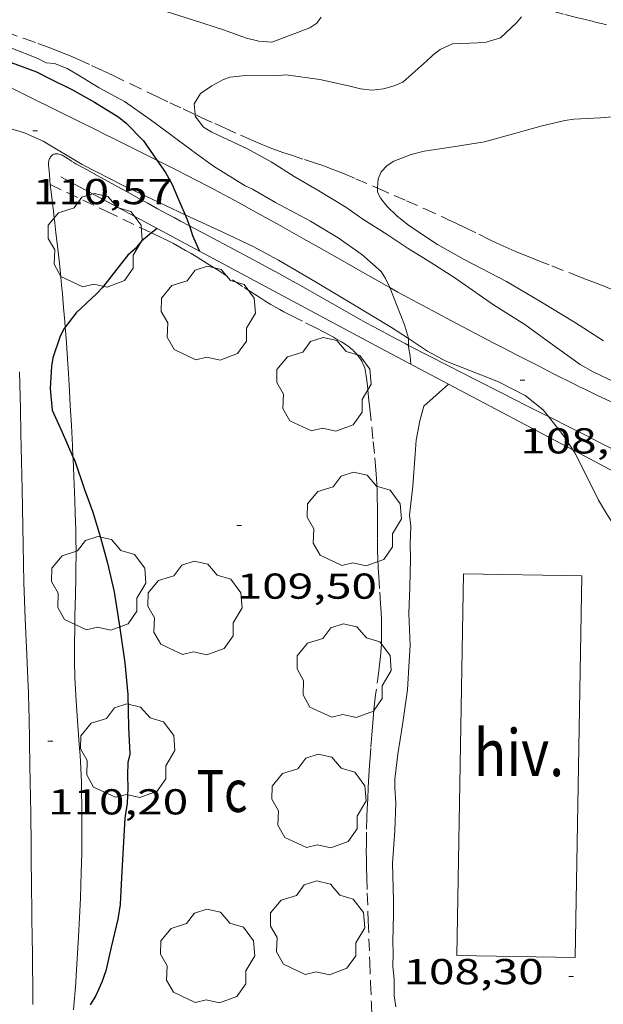
# Model space of a CAD drawing. Units: inches. Extents: x 455000 to 456003, y 4600999 to 4601511.
# Drawn here: x 455680 to 455704, y 4601353 to 4601394 of the extents above; entities that cross this region are included whole.
import ezdxf
from ezdxf.enums import TextEntityAlignment as Align

# ---------------------------------------------------------------- set-up
doc = ezdxf.new("R2010")
doc.units = ezdxf.units.IN
doc.header["$MEASUREMENT"] = 0
doc.linetypes.add('TRAZO_Y_PUNTO', pattern=[1, 0.5, -0.25, 0, -0.25])
doc.linetypes.add('TRAZOS', pattern=[0.75, 0.5, -0.25])
for name, color, linetype, lineweight in [('ARBRE', 7, 'Continuous', 0), ('BARDISSA i BROLLA', 7, 'Continuous', 0), ('BOSC', 7, 'Continuous', 0), ('CAMI i PISTA FORESTAL', 7, 'Continuous', 0), ('CORBA DE NIVELL', 7, 'Continuous', 0), ('CORBA MESTRA', 7, 'Continuous', 0), ('COTA ALTIMETRICA', 7, 'Continuous', 0), ('HIVERNACLE', 7, 'Continuous', 0), ('MUR', 7, 'Continuous', 0), ('PARCEL-LA DE CONREU', 7, 'Continuous', 0), ('TORRENT-RIERA', 7, 'Continuous', 0)]:
    doc.layers.add(name, color=color, linetype=linetype, lineweight=lineweight)
doc.styles.add('Style-Arial', font='ARIAL.TTF')
doc.linetypes.add('bosc', pattern='A,-2.235,[9,dgnlstyle-mataro.shx,S=0.035752,R=0,X=0,Y=0],-2.235', length=4.47)

# ---------------------------------------------------------------- blocks, each defined once
blk = doc.blocks.new('ARBRE')
at = {"color": 0, "linetype": 'ByBlock', "lineweight": -2, "flags": 128}
blk.add_lwpolyline([(-0.507, -1.872), (-1.415, -1.448), (-1.697, -0.94), (-1.675, -0.342), (-1.951, 0.138), (-1.943, 0.686), (-1.511, 1.208), (-0.871, 1.406), (-0.543, 1.846), (-0.027, 2.012), (0.541, 1.882), (0.933, 1.428), (1.495, 1.262), (1.921, 0.694), (1.969, 0.068), (1.593, -0.562), (1.593, -1.098), (1.229, -1.618), (0.505, -1.886), (-0.049, -1.762), (-0.507, -1.872)], dxfattribs=at)
blk = doc.blocks.new('COTA')
at = {"color": 0, "linetype": 'ByBlock', "lineweight": -2}
blk.add_line((0, 0), (0.2, 0), dxfattribs=at)

msp = doc.modelspace()

# ---------------------------------------------------------------- linework, layer by layer
at = {"layer": 'BARDISSA i BROLLA', "color": 3, "linetype": 'TRAZO_Y_PUNTO', "lineweight": 0}
msp.add_polyline3d([(455706.84, 4601392.734, 108.572), (455706.833, 4601392.736, 108.572), (455706.207, 4601392.873, 108.572), (455705.739, 4601392.978, 108.572), (455705.037, 4601393.142, 108.572), (455704.337, 4601393.314, 108.572), (455704.125, 4601393.367, 108.574), (455703.925, 4601393.417, 108.579), (455703.739, 4601393.463, 108.585), (455703.389, 4601393.549, 108.603), (455703.083, 4601393.625, 108.624), (455702.549, 4601393.761, 108.665), (455702.149, 4601393.866, 108.699), (455701.85, 4601393.947, 108.723), (455701.626, 4601394.009, 108.74), (455701.291, 4601394.106, 108.762), (455701.015, 4601394.19, 108.777)], dxfattribs=at)
at = {"layer": 'BOSC', "color": 3, "linetype": 'bosc', "lineweight": 20}
for points in [[(455686.821, 4601385.412, 116.844), (455685.176, 4601386.182, 116.86), (455684.265, 4601386.619, 116.876), (455682.538, 4601387.509, 117.06), (455680.916, 4601388.473, 117.26), (455680.14, 4601388.828, 117.348), (455679.434, 4601389.027, 117.428), (455678.838, 4601389.098, 117.476), (455678.207, 4601389.232, 117.5), (455677.665, 4601389.546, 117.524), (455677.278, 4601389.531, 117.536)], [(455696.099, 4601380.265, 115.665), (455695.393, 4601380.728, 115.868), (455693.788, 4601381.694, 116.22), (455692.24, 4601382.622, 116.452), (455690.699, 4601383.525, 116.668), (455689.639, 4601384.092, 116.756), (455688.362, 4601384.702, 116.788), (455686.848, 4601385.399, 116.844), (455686.821, 4601385.412, 116.844)], [(455701.92, 4601377.018, 113.905), (455701.703, 4601377.294, 113.996), (455700.953, 4601377.892, 114.148), (455699.852, 4601378.459, 114.468), (455699.111, 4601378.751, 114.748), (455697.624, 4601379.34, 115.22), (455696.891, 4601379.745, 115.436), (455696.099, 4601380.265, 115.665)], [(455702.939, 4601375.636, 113.459), (455702.613, 4601376.134, 113.612), (455701.92, 4601377.018, 113.905)], [(455707.14, 4601370.671, 112.393), (455706.249, 4601370.858, 112.372), (455705.693, 4601371.191, 112.372), (455705.223, 4601371.682, 112.372), (455704.794, 4601372.28, 112.396), (455704.371, 4601372.912, 112.508), (455704, 4601373.541, 112.708), (455703.683, 4601374.188, 112.964), (455703.02, 4601375.511, 113.42), (455702.939, 4601375.636, 113.459)]]:
    msp.add_polyline3d(points, dxfattribs=at)
at = {"layer": 'CAMI i PISTA FORESTAL', "color": 7, "linetype": 'Continuous', "lineweight": 0}
for points in [[(455685.642, 4601387.683, 110.02), (455684.865, 4601388.072, 110.102), (455683.898, 4601388.553, 110.204), (455683.463, 4601388.769, 110.247), (455683.082, 4601388.958, 110.282), (455682.416, 4601389.287, 110.337), (455680.416, 4601390.276, 110.484), (455680.004, 4601390.483, 110.516), (455679.287, 4601390.852, 110.574)], [(455681.208, 4601386.673, 110.311), (455681.192, 4601386.845, 110.334), (455681.169, 4601387.103, 110.371), (455681.159, 4601387.232, 110.386), (455681.148, 4601387.361, 110.396), (455681.138, 4601387.477, 110.401), (455681.135, 4601387.521, 110.402), (455681.135, 4601387.559, 110.402), (455681.136, 4601387.592, 110.403), (455681.144, 4601387.651, 110.402), (455681.155, 4601387.694, 110.402), (455681.167, 4601387.727, 110.401), (455681.178, 4601387.751, 110.4), (455681.198, 4601387.788, 110.398), (455681.224, 4601387.824, 110.396), (455681.25, 4601387.855, 110.394), (455681.277, 4601387.88, 110.392), (455681.303, 4601387.9, 110.39), (455681.329, 4601387.917, 110.388), (455681.355, 4601387.929, 110.386), (455681.381, 4601387.939, 110.384), (455681.407, 4601387.945, 110.381), (455681.432, 4601387.95, 110.379), (455681.481, 4601387.952, 110.375), (455681.529, 4601387.947, 110.372), (455681.575, 4601387.937, 110.368), (455681.619, 4601387.924, 110.365), (455681.66, 4601387.908, 110.361), (455681.699, 4601387.891, 110.358), (455681.773, 4601387.854, 110.352), (455681.837, 4601387.816, 110.347), (455681.95, 4601387.743, 110.339), (455682.033, 4601387.687, 110.333), (455682.094, 4601387.645, 110.328), (455682.182, 4601387.587, 110.322), (455682.224, 4601387.561, 110.319), (455682.265, 4601387.537, 110.316), (455682.742, 4601387.276, 110.287), (455683.16, 4601387.046, 110.266), (455684.622, 4601386.24, 110.203), (455684.987, 4601386.04, 110.185), (455685.261, 4601385.89, 110.169), (455685.673, 4601385.667, 110.142), (455686.084, 4601385.445, 110.108), (455686.365, 4601385.294, 110.081), (455686.629, 4601385.153, 110.053), (455686.992, 4601384.959, 110.011)], [(455695.329, 4601382.384, 108.961), (455695.169, 4601382.473, 108.979), (455694.311, 4601382.957, 109.075), (455693.029, 4601383.69, 109.221), (455692.388, 4601384.056, 109.293), (455691.744, 4601384.418, 109.364), (455690.765, 4601384.966, 109.47), (455690.03, 4601385.376, 109.55), (455689.478, 4601385.681, 109.609), (455689.062, 4601385.909, 109.654), (455688.438, 4601386.246, 109.721), (455687.811, 4601386.577, 109.788), (455687.325, 4601386.829, 109.84), (455686.472, 4601387.265, 109.931), (455685.83, 4601387.589, 110), (455685.642, 4601387.683, 110.02)], [(455681.83, 4601380.736, 109.994), (455681.811, 4601380.978, 110.003), (455681.764, 4601381.55, 110.027), (455681.712, 4601382.121, 110.052), (455681.676, 4601382.492, 110.071), (455681.644, 4601382.816, 110.092), (455681.585, 4601383.383, 110.132), (455681.492, 4601384.233, 110.197), (455681.444, 4601384.658, 110.226), (455681.396, 4601385.083, 110.252), (455681.376, 4601385.255, 110.26), (455681.34, 4601385.557, 110.269), (455681.285, 4601386.01, 110.277), (455681.258, 4601386.236, 110.283), (455681.231, 4601386.462, 110.292), (455681.218, 4601386.575, 110.3), (455681.208, 4601386.673, 110.311)], [(455686.992, 4601384.959, 110.011), (455687.123, 4601384.889, 109.995), (455687.555, 4601384.659, 109.939), (455689.069, 4601383.851, 109.729), (455689.447, 4601383.648, 109.679), (455690.015, 4601383.344, 109.609), (455690.298, 4601383.191, 109.577), (455690.582, 4601383.038, 109.548), (455691.185, 4601382.708, 109.49), (455691.711, 4601382.414, 109.439), (455693.544, 4601381.373, 109.262), (455694.003, 4601381.114, 109.218), (455694.348, 4601380.922, 109.184), (455694.867, 4601380.637, 109.134), (455695.388, 4601380.358, 109.084), (455695.964, 4601380.055, 109.028), (455696.107, 4601379.981, 109.014)], [(455707.674, 4601376.05, 108.003), (455707.648, 4601376.064, 108.005), (455707.109, 4601376.355, 108.051), (455706.566, 4601376.641, 108.092), (455706.344, 4601376.755, 108.107), (455705.927, 4601376.964, 108.134), (455705.559, 4601377.143, 108.155), (455704.912, 4601377.45, 108.191), (455703.941, 4601377.906, 108.242), (455703.458, 4601378.139, 108.27), (455703.217, 4601378.257, 108.285), (455702.977, 4601378.377, 108.3), (455702.137, 4601378.803, 108.356), (455701.509, 4601379.123, 108.398), (455700.567, 4601379.606, 108.466), (455700.096, 4601379.849, 108.502), (455699.627, 4601380.093, 108.54), (455698.631, 4601380.613, 108.627), (455697.885, 4601381.005, 108.696), (455697.327, 4601381.3, 108.75), (455696.492, 4601381.747, 108.835), (455696.076, 4601381.973, 108.879), (455695.661, 4601382.2, 108.924), (455695.329, 4601382.384, 108.961)], [(455682.085, 4601376.651, 109.962), (455682.038, 4601377.485, 109.948), (455682.004, 4601378.065, 109.943), (455681.973, 4601378.573, 109.945), (455681.946, 4601379.018, 109.949), (455681.921, 4601379.406, 109.956), (455681.876, 4601380.086, 109.973), (455681.84, 4601380.596, 109.989), (455681.83, 4601380.736, 109.994)], [(455696.107, 4601379.981, 109.014), (455696.976, 4601379.53, 108.93), (455697.738, 4601379.138, 108.856), (455698.882, 4601378.554, 108.745), (455700.028, 4601377.972, 108.636), (455700.533, 4601377.716, 108.591), (455700.975, 4601377.493, 108.557), (455701.75, 4601377.103, 108.503), (455701.92, 4601377.018, 108.493)], [(455680.489, 4601352.562, 110.206), (455680.481, 4601353.237, 110.219), (455680.469, 4601354.251, 110.232), (455680.463, 4601354.757, 110.235), (455680.457, 4601355.264, 110.236), (455680.445, 4601356.24, 110.232), (455680.428, 4601357.703, 110.22), (455680.419, 4601358.435, 110.215), (455680.41, 4601359.167, 110.212), (455680.393, 4601360.503, 110.212), (455680.364, 4601362.507, 110.214), (455680.348, 4601363.509, 110.214), (455680.33, 4601364.511, 110.212), (455680.322, 4601364.862, 110.211), (455680.302, 4601365.52, 110.207), (455680.28, 4601366.095, 110.203), (455680.234, 4601367.102, 110.194), (455680.163, 4601368.611, 110.181), (455680.134, 4601369.367, 110.176), (455680.122, 4601369.744, 110.174), (455680.113, 4601370.122, 110.172), (455680.081, 4601371.67, 110.168), (455680.034, 4601373.991, 110.168), (455679.987, 4601376.313, 110.172), (455679.965, 4601377.342, 110.176), (455679.932, 4601378.886, 110.187)], [(455701.92, 4601377.018, 108.493), (455702.913, 4601376.519, 108.43), (455703.494, 4601376.226, 108.391), (455704.074, 4601375.932, 108.348), (455704.85, 4601375.538, 108.285), (455705.529, 4601375.193, 108.226), (455706.122, 4601374.891, 108.173), (455706.64, 4601374.624, 108.124), (455707.093, 4601374.39, 108.08), (455707.809, 4601374.016, 108.008)], [(455682.151, 4601375.346, 109.989), (455682.129, 4601375.817, 109.979), (455682.085, 4601376.651, 109.962)], [(455682.176, 4601352.333, 110.055), (455682.206, 4601352.692, 110.075), (455682.228, 4601352.961, 110.088), (455682.244, 4601353.163, 110.096), (455682.266, 4601353.467, 110.105), (455682.285, 4601353.77, 110.108), (455682.377, 4601355.374, 110.108), (455682.421, 4601356.176, 110.108), (455682.46, 4601356.979, 110.108), (455682.482, 4601357.542, 110.108), (455682.498, 4601358.035, 110.108), (455682.508, 4601358.466, 110.108), (455682.514, 4601358.844, 110.108), (455682.521, 4601359.504, 110.108), (455682.522, 4601360, 110.108), (455682.518, 4601360.742, 110.108), (455682.508, 4601361.485, 110.108), (455682.501, 4601361.805, 110.108), (455682.49, 4601362.106, 110.109), (455682.477, 4601362.387, 110.11), (455682.447, 4601362.915, 110.111), (455682.416, 4601363.376, 110.114), (455682.299, 4601364.992, 110.121), (455682.273, 4601365.396, 110.123), (455682.256, 4601365.699, 110.124), (455682.235, 4601366.153, 110.124), (455682.228, 4601366.381, 110.124), (455682.222, 4601366.608, 110.124), (455682.217, 4601366.965, 110.123), (455682.215, 4601367.3, 110.121), (455682.216, 4601367.613, 110.119), (455682.223, 4601368.202, 110.114), (455682.233, 4601368.717, 110.108), (455682.253, 4601369.618, 110.095), (455682.268, 4601370.294, 110.084), (455682.275, 4601370.801, 110.076), (455682.278, 4601371.181, 110.07), (455682.278, 4601371.466, 110.065), (455682.274, 4601371.894, 110.058), (455682.265, 4601372.321, 110.052), (455682.245, 4601372.967, 110.041), (455682.226, 4601373.532, 110.03), (455682.188, 4601374.52, 110.008), (455682.155, 4601375.262, 109.991), (455682.151, 4601375.346, 109.989)]]:
    msp.add_polyline3d(points, dxfattribs=at)
at = {"layer": 'CORBA DE NIVELL', "color": 30, "linetype": 'Continuous', "lineweight": 0}
for points, elevation in [([(455692.477, 4601393.63), (455692.296, 4601393.386), (455692.003, 4601393.191), (455690.416, 4601392.598), (455689.878, 4601392.641), (455689.372, 4601392.765), (455688.414, 4601393.1), (455687.16, 4601393.511), (455685.986, 4601393.89)], 109), ([(455700.795, 4601393.645), (455700.596, 4601393.398), (455699.934, 4601392.769), (455699.334, 4601392.593), (455698.98, 4601392.569), (455697.927, 4601392.525), (455697.419, 4601392.287), (455697.12, 4601392.058), (455696.864, 4601391.811), (455695.866, 4601390.936), (455695.505, 4601390.781), (455695.064, 4601390.658), (455694.595, 4601390.602), (455694.114, 4601390.647), (455693.61, 4601390.782), (455692.41, 4601391.045), (455691.018, 4601391.233), (455690.54, 4601391.191), (455689.343, 4601391.213), (455688.675, 4601391.135), (455688.386, 4601391.031), (455687.928, 4601390.778), (455687.452, 4601390.455), (455687.193, 4601390.029), (455687.231, 4601389.583)], 108), ([(455679.565, 4601392.363), (455680.687, 4601391.918), (455681.039, 4601391.735), (455681.384, 4601391.703), (455681.91, 4601391.496), (455682.317, 4601391.263), (455683.24, 4601390.698), (455684.288, 4601390.123), (455685.361, 4601389.371), (455686.205, 4601388.751), (455687.086, 4601388.107), (455688, 4601387.429), (455689.317, 4601386.622), (455689.62, 4601386.483), (455690.573, 4601385.93), (455692.027, 4601385.151), (455693.175, 4601384.46), (455694.161, 4601383.764), (455694.965, 4601383.047), (455695.149, 4601382.757), (455695.326, 4601382.392), (455695.329, 4601382.384)], 109), ([(455687.231, 4601389.583), (455687.236, 4601389.522), (455687.584, 4601389.053), (455687.926, 4601388.843), (455688.368, 4601388.645), (455689.408, 4601388.162), (455690.386, 4601387.617), (455691.346, 4601386.999), (455692.311, 4601386.444), (455693.501, 4601385.735), (455694.198, 4601385.227), (455695.212, 4601384.589), (455696.086, 4601384.009), (455697.036, 4601383.434), (455698.025, 4601382.789), (455699.637, 4601381.672), (455700.939, 4601380.845), (455701.907, 4601380.145), (455703.243, 4601379.186), (455703.78, 4601378.879), (455704.741, 4601378.428)], 108), ([(455704.582, 4601389.491), (455704.085, 4601389.446), (455702.979, 4601389.394), (455702.601, 4601389.334), (455701.612, 4601389.101), (455700.567, 4601388.808), (455699.263, 4601388.452), (455697.961, 4601388.234), (455696.758, 4601388.056), (455696.211, 4601387.916), (455695.491, 4601387.647), (455695.222, 4601387.459), (455694.969, 4601387.193), (455694.844, 4601386.911), (455694.82, 4601386.52)], 107), ([(455694.82, 4601386.52), (455694.81, 4601386.36), (455694.952, 4601386.088), (455695.221, 4601385.759), (455695.618, 4601385.373), (455696.122, 4601384.974), (455697.304, 4601384.18), (455698.421, 4601383.546), (455700.173, 4601382.634), (455701.568, 4601381.814), (455702.999, 4601380.941), (455704.209, 4601380.176)], 107), ([(455695.329, 4601382.384), (455695.936, 4601380.837), (455696.098, 4601380.286), (455696.099, 4601380.265)], 109), ([(455696.099, 4601380.265), (455696.107, 4601379.981)], 109), ([(455697.773, 4601378.371), (455696.746, 4601377.449), (455696.576, 4601376.841), (455696.428, 4601376.034), (455696.383, 4601375.456), (455696.281, 4601374.125), (455696.149, 4601372.919), (455696.199, 4601372.456), (455696.178, 4601371.719), (455696.184, 4601371.097), (455696.159, 4601369.918), (455696.116, 4601368.823), (455696.168, 4601367.493), (455696.134, 4601366.844), (455696.068, 4601365.655), (455695.857, 4601364.199), (455695.664, 4601362.969), (455695.539, 4601361.934), (455695.533, 4601361.579), (455695.575, 4601360.934), (455695.541, 4601359.797), (455695.443, 4601358.43), (455695.448, 4601357.935), (455695.486, 4601356.877), (455695.485, 4601356.32), (455695.458, 4601355.188), (455695.471, 4601354.68), (455695.457, 4601354.142), (455695.502, 4601353.617), (455695.501, 4601352.923), (455695.58, 4601352.461)], 109), ([(455697.773, 4601378.371), (455697.773, 4601378.371)], 109)]:
    msp.add_lwpolyline(points, dxfattribs=dict(at, elevation=elevation))
at = {"layer": 'CORBA DE NIVELL', "color": 30, "linetype": 'Continuous', "lineweight": 0, "elevation": 109, "flags": 128}
msp.add_lwpolyline([(455696.107, 4601379.981), (455696.108, 4601379.922), (455696.173, 4601379.537), (455696.199, 4601379.204)], dxfattribs=at)
at = {"layer": 'CORBA MESTRA', "color": 30, "linetype": 'Continuous', "lineweight": 30, "elevation": 110, "flags": 128}
for points in [[(455671.425, 4601396.958), (455671.231, 4601396.708), (455671.076, 4601396.385), (455671.155, 4601396.021), (455671.456, 4601395.675), (455671.853, 4601395.386), (455672.348, 4601395.098), (455673.383, 4601394.583), (455673.929, 4601394.389), (455674.263, 4601394.163), (455674.705, 4601393.936), (455675.799, 4601393.364), (455676.99, 4601392.821), (455678.09, 4601392.38), (455679.041, 4601391.942), (455679.587, 4601391.748), (455680.632, 4601391.357), (455681.144, 4601391.1), (455682.127, 4601390.617), (455683.053, 4601390.103)], [(455687.418, 4601383.898), (455687.418, 4601383.897)]]:
    msp.add_lwpolyline(points, dxfattribs=at)
at = {"layer": 'CORBA MESTRA', "color": 30, "linetype": 'Continuous', "lineweight": 30, "elevation": 110}
for points in [[(455683.053, 4601390.103), (455684.058, 4601389.478), (455684.363, 4601389.223), (455685.079, 4601388.494), (455685.363, 4601388.087), (455685.642, 4601387.683)], [(455685.642, 4601387.683), (455685.995, 4601387.172), (455686.279, 4601386.668), (455686.504, 4601386.152), (455686.821, 4601385.412)], [(455686.821, 4601385.412), (455686.919, 4601385.182), (455686.992, 4601384.959)], [(455685.649, 4601384.844), (455685.42, 4601384.658)], [(455686.992, 4601384.959), (455687.124, 4601384.554), (455687.394, 4601383.932), (455687.418, 4601383.898)], [(455685.42, 4601384.658), (455685.003, 4601384.32), (455684.733, 4601383.994), (455684.429, 4601383.732), (455684.163, 4601383.399), (455683.381, 4601382.383), (455683.149, 4601382.142), (455682.284, 4601381.341), (455681.83, 4601380.736)], [(455681.83, 4601380.736), (455681.758, 4601380.641), (455681.599, 4601380.324), (455681.315, 4601379.461), (455681.259, 4601379.109), (455681.204, 4601378.183), (455681.282, 4601377.29), (455681.701, 4601376.372), (455682.151, 4601375.346)], [(455682.151, 4601375.346), (455682.209, 4601375.214), (455682.63, 4601373.985), (455682.975, 4601373.045), (455683.301, 4601371.994), (455683.583, 4601370.922), (455683.868, 4601369.734), (455684.104, 4601368.211), (455684.304, 4601366.768), (455684.436, 4601365.464), (455684.454, 4601364.099), (455684.513, 4601362.969), (455684.436, 4601362.632), (455684.422, 4601362.095), (455684.43, 4601361.553), (455684.402, 4601360.938), (455684.309, 4601360.317), (455684.233, 4601359.072), (455684.173, 4601357.848), (455684.118, 4601356.726), (455684.017, 4601356.117), (455683.746, 4601354.942), (455683.516, 4601353.96), (455683.358, 4601353.488), (455683.1, 4601352.936), (455682.865, 4601352.547)]]:
    msp.add_lwpolyline(points, dxfattribs=at)
at = {"layer": 'HIVERNACLE', "color": 7, "linetype": 'Continuous', "lineweight": 0}
msp.add_polyline3d([(455698.118, 4601354.593, 109.516), (455698.385, 4601370.474, 109.524), (455703.304, 4601370.391, 109.436), (455703.037, 4601354.51, 109.436), (455698.118, 4601354.593, 109.516)], dxfattribs=at)
at = {"layer": 'MUR', "color": 1, "linetype": 'Continuous', "lineweight": 20}
for points in [[(455681.647, 4601386.987, 110.46), (455687.418, 4601383.898, 109.998)], [(455687.418, 4601383.898, 109.998), (455694.941, 4601379.87, 109.396), (455697.773, 4601378.371, 109.168)], [(455697.773, 4601378.371, 109.168), (455702.939, 4601375.636, 108.752)], [(455702.939, 4601375.636, 108.752), (455704.083, 4601375.03, 108.66), (455709.084, 4601372.337, 107.986)]]:
    msp.add_polyline3d(points, dxfattribs=at)
at = {"layer": 'PARCEL-LA DE CONREU', "color": 7, "linetype": 'TRAZOS', "lineweight": 0}
for points in [[(455681.208, 4601386.673, 110.311), (455683.554, 4601385.551, 110.138), (455685.42, 4601384.658, 110)], [(455685.42, 4601384.658, 110), (455685.9, 4601384.428, 109.964), (455686.048, 4601384.356, 109.953), (455686.331, 4601384.212, 109.933), (455686.593, 4601384.07, 109.915), (455686.837, 4601383.933, 109.9), (455687.064, 4601383.801, 109.885), (455687.275, 4601383.675, 109.872), (455687.471, 4601383.554, 109.861), (455687.837, 4601383.323, 109.839), (455688.156, 4601383.117, 109.822), (455689.264, 4601382.386, 109.762), (455689.542, 4601382.205, 109.747), (455689.961, 4601381.938, 109.724), (455690.172, 4601381.807, 109.712), (455690.384, 4601381.679, 109.7), (455690.575, 4601381.567, 109.689), (455690.755, 4601381.466, 109.679), (455690.926, 4601381.374, 109.669), (455691.247, 4601381.206, 109.651), (455691.816, 4601380.922, 109.619), (455692.244, 4601380.709, 109.595), (455692.564, 4601380.544, 109.578), (455692.803, 4601380.417, 109.564), (455692.982, 4601380.318, 109.554), (455693.115, 4601380.242, 109.547), (455693.314, 4601380.124, 109.535), (455693.511, 4601380.001, 109.524), (455693.589, 4601379.949, 109.519), (455693.659, 4601379.896, 109.515), (455693.724, 4601379.843, 109.511), (455693.782, 4601379.791, 109.507), (455693.836, 4601379.74, 109.504), (455693.884, 4601379.691, 109.501), (455693.927, 4601379.643, 109.497), (455694.004, 4601379.55, 109.492), (455694.067, 4601379.465, 109.487), (455694.117, 4601379.387, 109.482), (455694.158, 4601379.318, 109.478), (455694.19, 4601379.256, 109.475), (455694.216, 4601379.201, 109.472), (455694.257, 4601379.103, 109.467), (455694.282, 4601379.029, 109.463), (455694.299, 4601378.972, 109.46), (455694.319, 4601378.886, 109.456), (455694.333, 4601378.799, 109.452), (455694.356, 4601378.617, 109.445), (455694.393, 4601378.298, 109.436), (455694.446, 4601377.82, 109.428), (455694.495, 4601377.341, 109.42), (455694.638, 4601375.986, 109.392), (455694.706, 4601375.308, 109.378), (455694.736, 4601374.968, 109.371), (455694.764, 4601374.628, 109.364), (455694.778, 4601374.425, 109.359), (455694.788, 4601374.234, 109.353), (455694.801, 4601373.877, 109.339), (455694.807, 4601373.564, 109.325), (455694.81, 4601373.29, 109.312), (455694.809, 4601372.811, 109.288), (455694.808, 4601372.451, 109.271), (455694.808, 4601371.912, 109.25), (455694.81, 4601371.643, 109.242), (455694.816, 4601371.373, 109.236), (455694.823, 4601371.149, 109.233), (455694.844, 4601370.729, 109.227), (455694.867, 4601370.361, 109.222), (455694.912, 4601369.718, 109.214), (455694.944, 4601369.235, 109.21), (455694.964, 4601368.873, 109.206), (455694.976, 4601368.602, 109.204), (455694.982, 4601368.398, 109.202), (455694.985, 4601368.093, 109.199), (455694.982, 4601367.788, 109.196), (455694.975, 4601367.579, 109.194), (455694.964, 4601367.383, 109.192), (455694.95, 4601367.2, 109.19), (455694.935, 4601367.028, 109.189), (455694.902, 4601366.707, 109.186), (455694.868, 4601366.425, 109.184), (455694.738, 4601365.441, 109.176), (455694.707, 4601365.195, 109.175), (455694.664, 4601364.826, 109.173), (455694.646, 4601364.641, 109.173), (455694.63, 4601364.456, 109.172), (455694.602, 4601364.098, 109.175), (455694.577, 4601363.785, 109.183), (455694.534, 4601363.237, 109.206), (455694.504, 4601362.826, 109.226), (455694.483, 4601362.517, 109.24), (455694.454, 4601362.054, 109.258), (455694.441, 4601361.822, 109.264), (455694.429, 4601361.59, 109.268), (455694.407, 4601361.122, 109.272), (455694.39, 4601360.712, 109.275), (455694.376, 4601360.354, 109.277), (455694.359, 4601359.727, 109.279), (455694.351, 4601359.256, 109.28), (455694.349, 4601358.903, 109.279), (455694.35, 4601358.639, 109.279)], [(455694.35, 4601358.639, 109.279), (455694.355, 4601358.242, 109.278), (455694.366, 4601357.845, 109.276), (455694.389, 4601357.189, 109.271), (455694.429, 4601356.042, 109.257), (455694.494, 4601354.321, 109.236), (455694.528, 4601353.46, 109.229), (455694.562, 4601352.6, 109.228), (455694.631, 4601350.896, 109.236)]]:
    msp.add_polyline3d(points, dxfattribs=at)
at = {"layer": 'TORRENT-RIERA', "color": 5, "linetype": 'TRAZOS', "lineweight": 0}
for points in [[(455678.296, 4601393.419, 108.996), (455678.44, 4601393.363, 108.977), (455678.933, 4601393.177, 108.913), (455679.367, 4601393.019, 108.858), (455680.127, 4601392.746, 108.765), (455680.697, 4601392.54, 108.697), (455681.123, 4601392.381, 108.648), (455681.441, 4601392.259, 108.611), (455681.678, 4601392.165, 108.585), (455682.032, 4601392.019, 108.546), (455682.383, 4601391.867, 108.508), (455682.929, 4601391.62, 108.451), (455683.406, 4601391.399, 108.402), (455683.822, 4601391.202, 108.361), (455684.549, 4601390.854, 108.289), (455685.638, 4601390.33, 108.181), (455686.184, 4601390.07, 108.126), (455686.731, 4601389.814, 108.068), (455687.231, 4601389.583, 108.014)], [(455687.231, 4601389.583, 108.014), (455687.484, 4601389.466, 107.987), (455688.05, 4601389.206, 107.925), (455688.474, 4601389.012, 107.876), (455689.112, 4601388.725, 107.799), (455689.432, 4601388.583, 107.759), (455689.752, 4601388.443, 107.716), (455689.975, 4601388.348, 107.685), (455690.186, 4601388.264, 107.656), (455690.385, 4601388.188, 107.628), (455690.573, 4601388.119, 107.602), (455690.926, 4601387.995, 107.552), (455691.236, 4601387.89, 107.507), (455691.781, 4601387.71, 107.429), (455692.189, 4601387.575, 107.37), (455692.494, 4601387.471, 107.326), (455692.722, 4601387.39, 107.293), (455692.892, 4601387.327, 107.268), (455693.145, 4601387.23, 107.232), (455693.397, 4601387.128, 107.196), (455693.917, 4601386.908, 107.122), (455694.82, 4601386.52, 106.994)], [(455694.82, 4601386.52, 106.994), (455694.825, 4601386.518, 106.993), (455695.505, 4601386.222, 106.897), (455696.014, 4601385.997, 106.827), (455696.778, 4601385.656, 106.722)], [(455696.778, 4601385.656, 106.722), (455697.54, 4601385.312, 106.62), (455697.742, 4601385.219, 106.594), (455698.12, 4601385.041, 106.548), (455698.449, 4601384.882, 106.511), (455699.024, 4601384.601, 106.452), (455699.456, 4601384.391, 106.413), (455699.781, 4601384.236, 106.385), (455700.026, 4601384.123, 106.365), (455700.394, 4601383.958, 106.336), (455700.58, 4601383.878, 106.322), (455700.766, 4601383.801, 106.308), (455701.147, 4601383.647, 106.282), (455701.482, 4601383.514, 106.261), (455702.07, 4601383.283, 106.228), (455702.955, 4601382.939, 106.181), (455703.398, 4601382.766, 106.154), (455703.839, 4601382.593, 106.124), (455704.319, 4601382.404, 106.087), (455704.91, 4601382.171, 106.036)]]:
    msp.add_polyline3d(points, dxfattribs=at)

# ---------------------------------------------------------------- block references
at = {"layer": 'ARBRE', "color": 3, "linetype": 'Continuous', "lineweight": 0, "xscale": 1.000001550400009, "yscale": 1.000001550399986, "zscale": 1.0000015504, "rotation": 359.9995652666707}
for p in [(455683.066, 4601384.293, 109.788), (455687.77, 4601381.257, 109.468), (455692.578, 4601378.296, 109.404), (455693.842, 4601372.696, 109.404), (455683.215, 4601370.021, 109.788), (455687.216, 4601368.994, 109.788), (455693.419, 4601366.384, 109.404), (455684.422, 4601363.053, 109.724), (455692.371, 4601360.962, 109.532), (455692.314, 4601355.688, 109.66), (455687.742, 4601354.518, 109.724)]:
    msp.add_blockref('ARBRE', p, dxfattribs=at)
at = {"layer": 'COTA ALTIMETRICA', "color": 7, "linetype": 'Continuous', "lineweight": 0, "xscale": 1.000001550400009, "yscale": 1.000001550399986, "zscale": 1.0000015504, "rotation": 359.9995652666707}
for p in [(455680.476, 4601388.904, 110.568), (455700.746, 4601378.534, 108.536), (455688.961, 4601372.49, 109.496), (455681.112, 4601363.517, 110.2), (455702.769, 4601353.73, 108.304)]:
    msp.add_blockref('COTA', p, dxfattribs=at)

# ---------------------------------------------------------------- texts
at = {"layer": 'COTA ALTIMETRICA', "color": 7, "linetype": 'Continuous', "lineweight": 0, "style": 'Style-Arial', "width": 1.333331}
for s, p in [('110,57', (455680.476, 4601386.904, 110.568)), ('108,54', (455700.746, 4601376.534, 108.536)), ('109,50', (455688.961, 4601370.49, 109.496)), ('110,20', (455681.112, 4601361.517, 110.2)), ('108,30', (455695.896, 4601354.454, 108.304))]:
    msp.add_text(s, height=1.05, rotation=359.9996, dxfattribs=at).set_placement(p, align=Align.TOP_LEFT)
at = {"layer": 'HIVERNACLE', "color": 7, "linetype": 'Continuous', "lineweight": 20, "style": 'Style-Arial', "width": 0.841025}
msp.add_text('hiv.', height=1.95, rotation=359.9996, dxfattribs=at).set_placement((455700.694, 4601363.036, 109.548), align=Align.MIDDLE_CENTER)
at = {"layer": 'PARCEL-LA DE CONREU', "color": 3, "linetype": 'Continuous', "lineweight": 0, "style": 'Style-Arial', "width": 0.799998}
msp.add_text('Tc', height=1.75, rotation=359.9996, dxfattribs=at).set_placement((455688.349, 4601361.445, 109.604), align=Align.MIDDLE_CENTER)

doc.saveas('drawing.dxf')
